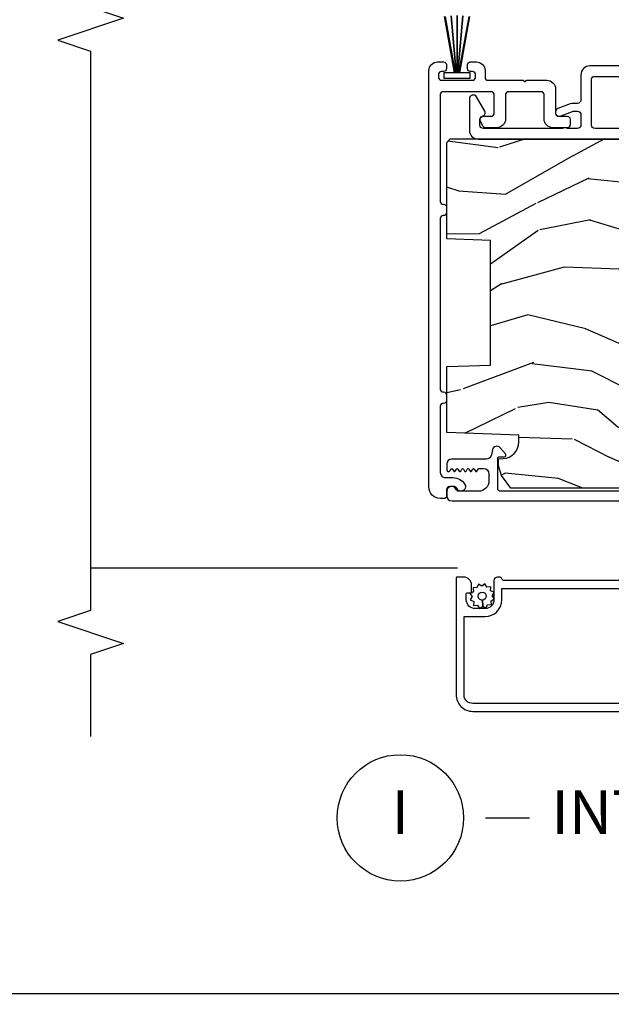
# Model space of a CAD drawing. Units: inches. Extents: x 0 to 201, y 0 to 129.
# Drawn here: x 82 to 85, y 45 to 50 of the extents above; entities that cross this region are included whole.
import ezdxf

# ---------------------------------------------------------------- set-up
doc = ezdxf.new("R2010")
doc.units = ezdxf.units.IN
doc.header["$MEASUREMENT"] = 0
doc.layers.get('Defpoints').update_dxf_attribs({"color": 253})
for name, color, linetype in [('ZP-ANNO-DIMS-DWNLD', 2, 'Continuous'), ('ZP-ANNO-MARK', 9, 'Continuous'), ('ZP-ANNO-TITL', 44, 'Continuous'), ('ZP-SECT-ALUM', 63, 'Continuous'), ('ZP-SECT-SCRN', 234, 'Screen'), ('ZP-SECT-VINL', 130, 'Continuous'), ('ZP-SECT-WDHA', 11, 'Continuous'), ('ZP-SECT-WOOD', 104, 'Continuous'), ('ZP-SECT-WSTP', 40, 'Continuous')]:
    doc.layers.add(name, color=color, linetype=linetype)
doc.layers.add('ZP-ANNO-NPLT', color=7, linetype='Continuous', plot=False)
doc.styles.get("Standard").update_dxf_attribs({"font": 'arial.ttf'})
doc.linetypes.add('Screen', pattern='A,0.0625,-0.09375,[133,ltypeshp.shx,S=0.0375,R=0,X=-0.0625,Y=0],-0.0625,0.03125', length=0.25)
doc.dimstyles.new('Frame Make Height and Width', dxfattribs={"dimtxt": 0.25, "dimasz": 0.125, "dimexe": 0.09375, "dimexo": 0.25, "dimgap": 0.0875, "dimtad": 0, "dimdec": 4, "dimzin": 10, "dimdsep": 46, "dimlunit": 5, "dimtxsty": 'Standard', "dimblk": 'ARCHTICK', "dimblk1": 'ARCHTICK', "dimblk2": 'Z_Arch Tick', "dimcen": 0.09, "dimclrd": 256, "dimclre": 256, "dimclrt": 255, "dimadec": 3, "dimazin": 2, "dimtfac": 0.75, "dimtdec": 4, "dimtofl": 0, "dimtmove": 2, "dimatfit": 3, "dimfxl": 1, "dimfrac": 2, "dimtolj": 1, "dimtzin": 0, "dimlwd": -1, "dimlwe": -1, "dimarcsym": 0})

# ---------------------------------------------------------------- blocks, each defined once
blk = doc.blocks.new('109DCN - Cut Name Interlock (I)')
at = {"layer": 'ZP-ANNO-NPLT'}
blk.add_point((0, 0), dxfattribs=at)
at = {"layer": 'ZP-ANNO-TITL'}
blk.add_lwpolyline([(-0.25, 0), (-0.1875, 0)], dxfattribs=at)
blk.add_circle((-0.3712500000000016, 0), 0.09, dxfattribs=at)
at = {"layer": 'ZP-ANNO-TITL', "char_height": 0.0625}
for s, insert, width, attachment_point in [('I', (-0.3712500000000016, 0), 0.1375, 5), ('INTERLOCKER', (-0.15625, 0), 1.125, 4)]:
    blk.add_mtext(s, dxfattribs=dict(at, insert=insert, width=width, attachment_point=attachment_point))
blk = doc.blocks.new('_ArchTick')
at = {"color": 0, "linetype": 'ByBlock', "const_width": 0.15}
blk.add_lwpolyline([(-0.5, -0.5), (0.5, 0.5)], dxfattribs=at)
blk = doc.blocks.new('*D129')
at = {"layer": 'Defpoints', "color": 0}
for p in [(75.24999999999994, 46.6875), (95.25, 46.6875), (75.24999999999994, 44.6875)]:
    blk.add_point(p, dxfattribs=at)
at = {"layer": 'ZP-ANNO-DIMS-DWNLD'}
for p, q in [((75.24999999999994, 46.64583333333333), (75.24999999999994, 44.671875)), ((95.25, 46.64583333333333), (95.25, 44.671875)), ((75.24999999999994, 44.6875), (85.03482833105953, 44.6875)), ((95.25, 44.6875), (85.46517166894039, 44.6875))]:
    blk.add_line(p, q, dxfattribs=at)
at = {"layer": 'ZP-ANNO-DIMS-DWNLD', "xscale": 0.0208333333333333, "yscale": 0.0208333333333333, "zscale": 0.0208333333333333, "rotation": 180}
blk.add_blockref('_ArchTick', (75.24999999999994, 44.6875), dxfattribs=at)
at = {"layer": 'ZP-ANNO-DIMS-DWNLD', "xscale": 0.0208333333333333, "yscale": 0.0208333333333333, "zscale": 0.0208333333333333}
blk.add_blockref('_ArchTick', (95.25, 44.6875), dxfattribs=at)
at = {"layer": 'ZP-ANNO-DIMS-DWNLD', "color": 255, "insert": (85.24999999999996, 44.6875), "char_height": 0.0416666666666667, "attachment_point": 5}
blk.add_mtext('\\A1;FRAME WIDTH', dxfattribs=at)
blk = doc.blocks.new('Z_Arch Tick')
at = {"color": 0, "linetype": 'ByBlock', "const_width": 0.15}
blk.add_lwpolyline([(-0.5, -0.5), (0.5, 0.5)], dxfattribs=at)
blk = doc.blocks.new('101CS Vin25 PR SPD 2GP Reserve PT (Dual .75 in 3mm IG) IL')
at = {"layer": 'ZP-SECT-WDHA'}
h = blk.add_hatch(dxfattribs=at)
h.set_pattern_fill('WOOD3', color=256, scale=2, angle=73, pattern_type=2)
h.set_pattern_definition([(68.23640000000003, (-25.69464202663335, -91.77275872445792), (-8.34477137446781, -20.45396798290167), [0.240832, -23.842358]), (84.30990000000001, (-25.60534672238063, -91.54909301712121), (0.42636909446815, 8.235181511295936), [0.305942, -9.892097999999997]), (118, (-25.57501349632159, -91.24465928804896), (-1.912610103781079, 0.5847435903937088), [0.226274, -2.602152]), (119.8476, (-25.68124278452004, -91.04487105433923), (-20.50272857977592, 35.5476882888315), [0.4386339999999988, -43.42478999999983]), (85.9946, (-25.89954879501139, -90.66442068203905), (-1.437476743240215, -18.38297247813528), [0.2668339999999987, -26.41649399999992]), (73, (-25.88091043714126, -90.39823914320527), (-1.327866102480597, 2.497352921371544), [0.5, -1.5]), (63.53769999999998, (-25.73472458477989, -89.92008676522379), (-4.836323452587551, -8.978306718050995), [0.24331, -11.922214]), (67.28939999999999, (-26.21104659485339, -91.61487800390763), (-7.175302374271586, -16.6287403265194), [0.200998, -19.898754]), (73, (-26.13344615878957, -91.42946448680947), (-1.327866102480597, 2.497352921371544), [0.3, -1.7]), (101.3008, (-26.04573464737276, -91.14257306002057), (-5.043499394239715, 24.54716094300748), [0.295296, -29.23435]), (125.125, (-26.10360066997967, -90.853001784809), (7.224071108844608, -10.57415813511433), [0.45607, -22.347438]), (112.2894, (-26.36600630480399, -90.47998263943917), (-6.054586024953073, 14.3993751268171), [0.2842539999999988, -28.14108799999992]), (79.34020000000001, (-26.47381938583834, -90.21696868627721), (2.76533439438243, 15.88561928555967), [0.362216, -17.748554]), (61.11129999999999, (-26.40681776237668, -89.86100410594159), (-13.92425483963839, -25.02229161617254), [0.38833, -38.444646]), (66.29019999999998, (-26.80395554355046, -91.43360754697953), (7.175289077572959, 16.62874768410002), [0.342344, -33.89214000000001]), (76.3665, (-26.66629697370621, -91.120158798141), (7.44326367411108, 31.18650071420278), [0.340588, -33.718186]), (106.6901, (-26.58601668921975, -90.78916774701914), (0.7431255040166725, -4.409962367830814), [0.360556, -6.850547999999999]), (120.4895999999999, (-26.68956612899552, -90.44380197928567), (-15.19129255384613, 25.55825994297176), [0.325576, -32.232064]), (87.9314, (-26.85475749538766, -90.16324572384033), (0.6943551067665528, 22.79293410148564), [0.310484, -30.737866]), (73, (-26.84355036444788, -89.85296456067361), (-1.327866102480597, 2.497352921371544), [0.24, -1.759999999999999]), (60.00539999999999, (-26.77338115531443, -89.62345141924247), (9.087905524651106, 16.04400167334359), [0.266834, -26.416494]), (73, (-25.18822795267781, -91.27925615536655), (-1.327866102480597, 2.497352921371544), [0, -2]), (296.1524, (-25.39325530214436, -90.92377931228008), (-18.00538888531858, 36.87554735843706), [0.4386340000000001, -43.42478999999999]), (279.5651, (-27.1125323327928, -90.7327649361596), (1.327869099233074, -2.497352076502218), [0.1788859999999993, -4.293249999999979]), (261.1301, (-27.0828074250714, -90.90916343349151), (-1.595852046107206, -12.06039967677669), [0.282842, -13.859292]), (229.8014, (-27.12641931215524, -91.18862363335008), (-6.748938448303023, -8.393559450670804), [0.152316, -15.07923]), (99.56509999999996, (-25.39325530214436, -90.92377931228008), (-1.327869099233074, 2.497352076502219), [0.2236059999999999, -4.248529999999998]), (79.7098, (-25.43041143679612, -90.70328119061521), (-3.350093459302556, -17.79822734718652), [0.342344, -33.89214000000001]), (62.87529999999996, (-25.36925724742891, -90.36644270539885), (15.67848221527704, 30.76012413734089), [0.568858, -56.316992]), (62.69520000000002, (-25.48425498032148, -91.8370804994969), (5.421060729349783, 10.89091849633434), [0.223606, -22.137072]), (88.5241, (-25.38168101504395, -91.63838832137392), (-0.6943538178398221, -22.79293551970828), [0.37363, -36.989452]), (115.8789, (-25.37205767694008, -91.26488143875498), (15.34964888471387, -31.88084594068392), [0.3821, -37.827846]), (107.6952, (-25.5388328361681, -90.92109946385743), (-7.540852312839224, 23.21929303946757), [0.316228, -31.306548]), (82.4623, (-25.63495104901353, -90.61983332045695), (1.01111154669365, 10.14779136076372), [0.364966, -11.80056]), (66.41809999999998, (-25.58707552067112, -90.2580213060269), (-13.76583238823937, -31.34488541092399), [0.52345, -51.82155999999999]), (64.86989999999992, (-25.962407358303, -91.69089464713556), (-5.421068605812717, -10.89091361125097), [0.282842, -13.859292]), (84.30990000000001, (-25.84229109074211, -91.43482418365481), (0.42636909446815, 8.235181511295936), [0.305942, -9.892097999999997]), (115.5104, (-25.81195786468307, -91.13039045458252), (12.69389479119331, -26.88614988798454), [0.325576, -32.232064]), (118, (-25.95217570186148, -90.83655553811238), (-1.912610103781079, 0.5847435903937088), [0.367696, -2.460732]), (90.35399999999971, (-26.12479829518395, -90.51189965833407), (0.0487620292280573, -27.20289793979688), [0.335262, -33.190848]), (69.63350000000003, (-26.12686982526899, -90.17664496595366), (-11.26852463519538, -30.01700107381326), [0.340588, -33.718186]), (55.89729999999996, (-26.008337350544, -89.85734878302065), (11.58525502309056, 17.37187083675603), [0.27203, -26.930912]), (64.2538, (-26.44055973628451, -91.54470879477417), (6.005821017315287, 12.80351945054413), [0.263058, -26.042834]), (87.9314, (-26.32629090281807, -91.3077644264127), (0.6943551067665528, 22.79293410148564), [0.310484, -30.737866]), (105.0054, (-26.3150837718783, -90.99748326324597), (2.814114219735262, -11.31727641611973), [0.37736, -18.490604]), (122.8991, (-26.41278577755964, -90.63299140039324), (18.43175097613515, -28.64036637139408), [0.49679, -49.18217999999999]), (88.94539999999999, (-26.6826226393143, -90.21587263069044), (-0.4263644116476313, -8.235181634652655), [0.291204, -14.269016]), (66.99100000000001, (-26.67726294246899, -89.92471756264295), (7.760042155334039, 18.54135163249375), [0.3821, -37.827846]), (49.80139999999996, (-26.52790950443583, -89.5730166235659), (6.748938448303025, 8.393559450670802), [0.152316, -15.07923]), (63.53769999999998, (-27.01434258986234, -91.36928577194053), (-4.836323452587551, -8.978306718050995), [0.24331, -11.922214]), (83.008, (-26.90592119049035, -91.15146749869832), (2.60695157870877, 22.20819262847393), [0.345254, -34.18010000000001]), (110.4054, (-26.86389309624241, -90.80878157938751), (-11.52445423798903, 30.71134915766887), [0.428018, -42.37384999999999]), (102.0546, (-25.10051644126099, -90.99236472857764), (-3.557234008732981, 15.72724097270063), [0.205912, -20.385348]), (83.78429999999999, (-25.14352001000721, -90.79099270203203), (-3.618064673815971, -32.35598179133584), [0.4275519999999988, -42.32756599999983]), (65.87499999999999, (-25.09722827450069, -90.36595496814974), (-6.00581031409047, -12.80352490518391), [0.483736, -15.64078])])
edge = h.paths.add_edge_path()
edge.add_line((2.819001590399807, 1.228053534046035), (2.81900159041568, -1.174946466070741))
edge.add_line((2.81900159041568, -1.174946466070741), (2.79900159041027, -1.194946466059866))
edge.add_line((2.79900159041027, -1.194946466059866), (2.533139484089872, -1.194946466049009))
edge.add_line((2.533139484089872, -1.194946466049009), (2.513215590128055, -1.175022572087163))
edge.add_line((2.513215590128055, -1.175022572087163), (2.505334951991017, -1.084946466001758))
edge.add_line((2.505334951991017, -1.084946466001758), (2.498001590399397, -0.8749464660488737))
edge.add_line((2.498001590399397, -0.8749464660488737), (2.390001590399407, -0.87494646604876))
edge.add_line((2.390001590399407, -0.87494646604876), (2.383017850150395, -1.07494646604889))
edge.add_line((2.383017850150395, -1.07494646604889), (2.113892407913652, -1.07494646604889))
edge.add_line((2.113892407913652, -1.07494646604889), (2.10513688314549, -1.175022572087163))
edge.add_line((2.10513688314549, -1.175022572087163), (2.085212989183645, -1.194946466049009))
edge.add_line((2.085212989183645, -1.194946466049009), (1.84177686794348, -1.19494646604898))
edge.add_line((1.84177686794348, -1.19494646604898), (1.798284594764282, -1.152946466048751))
edge.add_line((1.798284594764282, -1.152946466048751), (1.792335365640411, -1.084946466001758))
edge.add_line((1.792335365640411, -1.084946466001758), (1.785002004048777, -0.87494646604876))
edge.add_line((1.785002004048777, -0.87494646604876), (1.669002004054377, -0.87494646604876))
edge.add_line((1.669002004054377, -0.87494646604876), (1.661668642462771, -1.084946466001786))
edge.add_line((1.661668642462771, -1.084946466001786), (1.656856765964306, -1.139946466053606))
edge.add_line((1.656856765964306, -1.139946466053606), (1.311036231778388, -1.139946466053606))
edge.add_line((1.311036231778388, -1.139946466053606), (1.287182756219678, -1.00994646606046))
edge.add_line((1.287182756219678, -1.00994646606046), (1.284282691581537, -0.926899481165412))
edge.add_arc((1.254300966771201, -0.9279464660742862), 0.0300000000000359, 2.000000014901842, 89.99999999998136)
edge.add_line((1.254300966771211, -0.8979464660742504), (1.213878298780585, -0.8979464660742504))
edge.add_arc((1.213878298780594, -0.9279464660742975), 0.0300000000000472, 90.0000000000178, 178.0000000000135)
edge.add_line((1.183896573969974, -0.926899481173228), (1.178549397808154, -1.080022572091712))
edge.add_line((1.178549397808154, -1.080022572091712), (1.158625503846309, -1.099946466053557))
edge.add_line((1.158625503846309, -1.099946466053557), (1.027861001521259, -1.099946466053557))
edge.add_line((1.027861001521259, -1.099946466053557), (0.8290015904156859, -0.9851349315208378))
edge.add_line((0.8290015904156859, -0.9851349315208378), (0.8290015904156859, 0.8832331486010165))
edge.add_line((0.8290015904156859, 0.8832331486010165), (0.901617671740155, 0.93599181990208))
edge.add_line((0.901617671740155, 0.93599181990208), (0.9574492304604405, 0.9541325930044255))
edge.add_line((0.9574492304604405, 0.9541325930044255), (0.9974492304604609, 0.9541325930044255))
edge.add_line((0.9974492304604609, 0.9541325930044255), (0.9983369627197048, 0.9287112672158973))
edge.add_arc((1.092279700459152, 0.9319918199104025), 0.0939999999998092, 182.0000000027304, 270.0000000000035)
edge.add_line((1.092279700459158, 0.8379918199105933), (1.132001590424863, 0.8379918199105933))
edge.add_line((1.132001590424863, 0.8379918199105933), (1.146321260999826, 1.248053533951003))
edge.add_line((1.146321260999826, 1.248053533951003), (1.522129424520471, 1.248053533951003))
edge.add_line((1.522129424520471, 1.248053533951003), (1.530859616907747, 0.9980535339508609))
edge.add_line((1.530859616907747, 0.9980535339508609), (2.241143563925149, 0.9980535339508609))
edge.add_line((2.241143563925149, 0.9980535339508609), (2.249873756274681, 1.248053533951003))
edge.add_line((2.249873756274681, 1.248053533951003), (2.799001590446223, 1.248053533951003))
edge.add_line((2.799001590446223, 1.248053533951003), (2.819001590399807, 1.228053534046035))
at = {"layer": 'ZP-SECT-ALUM', "linetype": 'Continuous', "flags": 128}
for points in [[(3.153342303160997, 1.101102546316351, 0.4142135623725743), (3.169342303160973, 1.085102546316406), (3.187342303161855, 1.085102546316399, 0.4142135623731611), (3.203342303161818, 1.101102546316372), (3.203342303161804, 1.114088324162722, -0.4142135623732256), (3.219342303161752, 1.130088324162681), (3.242342303161805, 1.130088324162702, -0.4142135623730291), (3.258342303161768, 1.11408832416275), (3.258342303161782, 1.080102546316368, -0.4142135623730951), (3.208342303161842, 1.030102546316374), (3.169342303161087, 1.030102546316349, 0.4142135623730951), (3.153342303161124, 1.014102546316383), (3.153342303161181, 0.81332546290567), (3.146877837067066, 0.8068609968116984, 0.4142135623753033), (3.146877837067037, 0.7997899289996369), (3.153342303161068, 0.7933254629055781), (3.153342303161124, 0.6783254629055051, -0.4142135623730743), (3.10334230316117, 0.628325462905508), (2.964342303183883, 0.6283254629054476, 0.414213562373094), (2.948342303183935, 0.61232546290546), (2.948342303183963, 0.5613758591970424, -0.4142135623731606), (2.932342303183972, 0.5453758591970584), (2.899342303183956, 0.5453758591970584, -0.4142135623730306), (2.883342303183994, 0.5613758591970175), (2.883342303183951, 0.6433254629055086, -0.4142135623730946), (2.933342303183891, 0.6933254629055093), (3.072342303161164, 0.6933254629055697, 0.4142135623731606), (3.088342303161127, 0.7093254629055395), (3.088342303161041, 0.8973254629056199, 0.4142135623730296), (3.072342303161079, 0.9133254629055755), (2.933342303183778, 0.9133254629055116, -0.4142135623729707), (2.883342303183795, 0.9633254629054661), (2.883342303183766, 1.025635931484302, -0.2833724832638369), (2.894351271232139, 1.043501018790593), (2.919351271231676, 1.05608286599636, -0.5583940173886428), (2.948342303183736, 1.03821777869075), (2.948342303183736, 0.994325462905536, 0.4142135623729005), (2.964342303183727, 0.9783254629055839), (3.072342303160993, 0.9783254629056337, 0.4142135623730311), (3.088342303160956, 0.994325462905607), (3.088342303160814, 1.268999998729366, 0.4142135623730946), (3.072342303160851, 1.284999998729325), (2.463046975472622, 1.284999998729048, 0.414213562372964), (2.447046975472673, 1.268999998729082), (2.447046975388204, 1.265999999546409, -0.4142135541262224), (2.431046975388241, 1.249999999996926), (2.398046975388197, 1.249999999996926, -0.4142135623729005), (2.382046975388263, 1.265999999996878), (2.382046975388234, 1.268999999630061, 0.4142135623730291), (2.366046975388272, 1.284999999630013), (1.393457890807709, 1.28499999962958, 0.4142135623730951), (1.377457890807747, 1.268999999629613), (1.377457890807775, 1.265999999996434, -0.4142135623730311), (1.361457890807784, 1.24999999999645), (1.328457890807769, 1.24999999999645, -0.4142135623729655), (1.312457890807806, 1.265999999996406), (1.312457890807777, 1.268999999629581, 0.414213562373094), (1.296457890807786, 1.284999999629551), (0.9193482308504457, 1.284999999629366, 0.4142135623734072), (0.889348230850345, 1.25499999962928), (0.8893482308503593, 1.211114221193682, -0.2666028999877296), (0.8513130066052951, 1.144851268745307, -0.64635953860862), (0.8121493002794863, 1.172751428482357, -0.2463876309378626), (0.8232358189619475, 1.186489848949687, 0.2989926496520389), (0.8393482308500352, 1.211025597556457), (0.8393482308500068, 1.229940404497046, 0.4141933375441665), (0.8193496118968255, 1.249940404450125), (0.7813445956299461, 1.249943028786894, -0.4141933375441461), (0.7713445956299836, 1.259943719334479), (0.7713445956299694, 1.284999999629242, -0.4142135623730784), (0.8363445956303507, 1.349999999629698), (3.2083423031617, 1.34999999963076, -0.4142135623730951), (3.258342303161683, 1.299999999630806), (3.258342303161711, 1.266014221784431, -0.4142135623730946), (3.242342303161763, 1.250014221784459), (3.219342303161695, 1.250014221784446, -0.4142135623729005), (3.203342303161733, 1.266014221784402), (3.203342303161733, 1.278999999630755, 0.4142135623729646), (3.18734230316177, 1.294999999630709), (3.169342303160888, 1.294999999630704, 0.4142135623730306), (3.153342303160954, 1.278999999630737)], [(-0.3969999374024979, 1.099618703435986, -0.4315984151930746), (-0.3469999374023018, 1.149618703435757), (0.0980000625977056, 1.149618703433837), (0.0980000625971798, 1.029618703433833, 0.4142135623730894), (0.1930000625967807, 0.934618703433415), (0.2580000625967784, 0.934618703433145), (0.2580000625903267, -0.5503812965668687), (0.2280000625903398, -0.5503812965667195, 0.4142135623730601), (0.1680000625900675, -0.6103812965664517), (0.1680000625894138, -0.7603812965664574), (-0.3469999374105726, -0.7603812965642387, -0.4553101007358959), (-0.3969999374103565, -0.7103812965640444)]]:
    blk.add_lwpolyline(points, format="xyb", close=True, dxfattribs=at)
for points in [[(0.8115015902326091, -0.443748677274078), (0.8115015902326091, 0.9422506947883793, -0.4355729621623067), (0.8267596646690549, 0.9580535339417455), (0.9984248156358432, 0.9580535339417171, -0.4142860485430677), (1.008251242963893, 0.9478804900830599), (1.00779219624917, 0.9215817150057947, 0.6479321308090569), (1.024294092222163, 0.9137781903435158), (1.05964601997087, 0.9437431713283732, 0.6344801780207233), (1.047881446097491, 0.98742374612379), (1.019564889353205, 0.9924868026256152, -0.3632910813633407), (0.9948452066293071, 1.022018450894274), (0.9948452066293071, 1.220553533950601, 0.4142135623730951), (0.9673452066030847, 1.248053533976809), (0.9343578847907423, 1.248053533976809, 0.7670689362201487), (0.9293522587434068, 1.229396530576446), (0.9386923147312415, 1.223995951949627, -0.5770624946460078), (0.9386904268656905, 1.215337857370849), (0.926845101062625, 1.208495580270119, 0.5772556299936494), (0.9268457219925494, 1.199836036033071), (0.9386920289204851, 1.192995457733468, -0.5773191512548409), (0.9386918246964626, 1.184335436963346), (0.9268451951472798, 1.177495417399876, 0.5773400431900133), (0.9268452623162204, 1.168835239926858), (0.9386919979673393, 1.1619954041308, -0.5773469144821802), (0.938691975875713, 1.153335175121634), (0.926845205328874, 1.146495399766047, 0.5773491744032697), (0.926845212594472, 1.13783515380731), (0.9386919946178551, 1.130995398329639, -0.5773499175938505), (0.9386919922291241, 1.122335146796979), (0.92684520643256, 1.115495397854624, 0.5773501617502982), (0.9268452072155071, 1.10683514449081), (0.938691994248785, 1.099995397690515, -0.5773502412139285), (0.9386919939994697, 1.091335143730697), (0.9268452065723806, 1.084495397612494, 0.577350264798132), (0.9268452066294371, 1.075835143475808), (0.9386919941466658, 1.068995397513754, -0.2679491924317033), (0.9411919941847202, 1.064665270428912), (0.9411919941847202, 1.038053533979814, -0.4142135623730951), (0.9111919941466339, 1.008053533941728), (0.8715076388211855, 1.008053533941728, -0.4142135623730951), (0.8115046145913993, 1.068056558171514), (0.8115046145914135, 1.180540940483775, -0.3141513035315829), (0.8213154911517221, 1.194614781392653, 0.8373220032977092), (0.8117776978999415, 1.248053533976838), (0.7865015904375099, 1.248053533976809, 0.4142135623730951), (0.7565015903994237, 1.218053533938723), (0.7565015903994237, -0.443748677274078)], [(0.3030000625903142, -0.5553812965670435), (0.3030000625967091, 0.919618703432949, -0.317837245195792), (0.313000062596771, 0.9337608390566494, 0.3196186161364128), (0.3230000625968188, 0.9479029746803178), (0.3230000625968756, 0.9596187034329375, 0.4142135623718984), (0.3030000625969649, 0.9796187034329513), (0.1930000625971644, 0.9796187034334309, -0.4142135623730639), (0.1430000625971814, 1.029618703433625), (0.1430000625974372, 1.086618703433442, -0.4142135623730534), (0.1930000625976476, 1.136618703433413), (0.2280000625976584, 1.136618703433263, -0.4142135623719505), (0.2330000625976396, 1.131618703433268), (0.2330000625975543, 1.111618703433258, 0.414213562372991), (0.2380000625975214, 1.106618703433232), (0.2780000625976982, 1.106618703433053, 0.4142135623731177), (0.3230000625977141, 1.151618703432859), (0.3230000625978846, 1.18961870343287, 0.4142135623718464), (0.3180000625979034, 1.194618703432865), (-0.3469999374020887, 1.194618703435773, 0.4212519653460919), (-0.4419999374025139, 1.099618703436139), (-0.4419999374103583, -0.7103812965638081, 0.4247199420441675)]]:
    blk.add_lwpolyline(points, format="xyb", dxfattribs=at)
at = {"layer": 'ZP-SECT-SCRN'}
blk.add_line((0.376146241911357, 3.27821144649209), (0.376061886808742, 1.187544900508669), dxfattribs=at)
at = {"layer": 'ZP-SECT-VINL', "flags": 128}
for points in [[(2.87834230318468, -0.50367736584509), (2.878342303184112, 0.4033254950449532, -0.4142135623730946), (2.89834230318408, 0.4233254950449528), (3.159607699948523, 0.4233254950451233, -0.4142135623730956), (3.175607699948514, 0.4073254950451713), (3.17560769994877, -0.0519787602335784, 0.1316524927958691)], [(3.235607699948772, -0.0519787602335749), (3.235607699948488, 0.433325495045164, 0.4190379301657192), (3.184785572881409, 0.483318735659049), (3.041974998958593, 0.4833251975976225, -0.4142003095089084), (3.02197590392501, 0.5033251975771372), (3.021975903924996, 0.5274187509872732, 0.0899134776718648), (3.018793789696516, 0.5449711175480321), (2.992410122418831, 0.6153463226976932, 0.3126680538934735), (2.973682130043229, 0.6283254629054511), (2.968342303183746, 0.6283254629054476, 0.5236325227829619), (2.949615116314674, 0.6013043744789677), (2.975702209924563, 0.5317202433105166, -0.0899119057981529), (2.976974998958596, 0.5246994111562345), (2.976974998958596, 0.503325495044951, -0.414213562372991), (2.9569749989586, 0.4833254950449338), (2.898342303184037, 0.4833254950448947, -0.4142135623729395), (2.878342303184012, 0.5033254950448764), (2.878342303183998, 0.5578262859173045, -0.1474768247828354), (2.880008969850678, 0.5633539939012362, 0.284656117969928), (2.880662811259824, 0.5844094098688988), (2.879682049146069, 0.5861081396801106, -0.1316524975840596), (2.878342303183984, 0.5911081396799994), (2.878342303183686, 1.039070499176833, -0.4158118705649085), (2.898451380247024, 1.05907020172947), (2.929612469721476, 1.05907020172949, -0.341998713119772), (2.948977386452511, 1.044070201729528, 0.4959798681953936), (2.978342303183595, 1.031749991101166), (3.058480741946866, 1.078017940293591, 0.7673269879790282), (3.047480741946827, 1.119070499176872), (2.868342303183581, 1.119070499176757, 0.4142135623730737), (2.818342303183669, 1.069070499176753), (2.818342303184991, -0.8553901787659308)]]:
    blk.add_lwpolyline(points, format="xyb", dxfattribs=at)
at = {"layer": 'ZP-SECT-WOOD', "flags": 128}
blk.add_lwpolyline([(0.8290015904156859, -0.9851349315208378), (0.8290015904156859, 0.8832331486010165), (0.901617671740155, 0.93599181990208), (0.9574492304604405, 0.9541325930044255), (0.9974492304604609, 0.9541325930044255), (0.9983369627197048, 0.9287112672158973, 0.4040262258213155), (1.092279700459158, 0.8379918199105933), (1.132001590424863, 0.8379918199105933), (1.146321260999826, 1.248053533951003), (1.522129424520471, 1.248053533951003), (1.530859616907747, 0.9980535339508609), (2.241143563925149, 0.9980535339508609), (2.249873756274681, 1.248053533951003), (2.799001590446223, 1.248053533951003), (2.819001590399807, 1.228053534046035), (2.81900159041568, -1.174946466070741)], format="xyb", dxfattribs=at)
at = {"layer": 'ZP-SECT-WSTP'}
for p, q in [((3.516203316962347, 1.263031707913524), (3.195484426940538, 1.20561752746285)), ((3.195484426940524, 1.174485018474543), (3.516203316962915, 1.117070838026348))]:
    blk.add_line(p, q, dxfattribs=at)
at = {"layer": 'ZP-SECT-WSTP', "flags": 128}
blk.add_lwpolyline([(3.521557765186543, 1.189443213855041), (3.195484426940538, 1.189443213855115), (3.195484426940538, 1.194387753237409), (3.520454956183058, 1.223247081983414), (3.195484426940538, 1.194387753237409), (3.195484426940538, 1.200303179849372), (3.516940504840661, 1.257847346411336), (3.195484426940538, 1.200303179849372), (3.195484426940552, 1.264878375626809), (3.165484426940579, 1.264878375626816), (3.165484426940437, 1.115067294618706), (3.19548442694041, 1.115067294618684), (3.195484426940538, 1.178583247861014), (3.516792834866393, 1.121184793665333), (3.195484426940538, 1.178583247861014), (3.195484426940538, 1.184498674472978), (3.520373042916617, 1.155646512208802), (3.195484426940538, 1.184498674472978), (3.195484426940538, 1.189443213855115)], close=True, dxfattribs=at)
blk.add_lwpolyline([(0.2169654039701641, 0.9891367395058772), (0.2319748926424126, 0.9796187034335375), (0.2374428844707808, 0.9796187034335357), (0.2450326207859348, 0.9980508628182924), (0.267919936765054, 0.9970995239916771), (0.2648824819057722, 1.019804328467117), (0.2851791483813599, 1.030424102865262), (0.2711962330725584, 1.048568312899316), (0.2834637746535264, 1.067913640548349), (0.2622821097601928, 1.076635529714977), (0.2631896001935985, 1.098467940753792), (0.2553480934064538, 1.098467940753792), (0.2405286441113077, 1.096485390834761), (0.2393188759334208, 1.098797517279212, -0.3406673006028418), (0.2318650318246256, 1.10846794075379), (0.2318650318246398, 1.113043411981514), (0.2299088697132845, 1.116782057310409), (0.2117646596792184, 1.102799142001654), (0.1924193320301981, 1.115066683582625), (0.1836974428634477, 1.093885018689295), (0.1608101268843285, 1.094836357515852), (0.1638475817437239, 1.072131553040414), (0.1435509152680225, 1.061511778642268), (0.1575338305768241, 1.043367568608269), (0.1913890706862844, 1.044916651179592, -0.4276701643592756), (0.2143650318246983, 1.068967940753761, -1), (0.2143650318246841, 1.022967940753769, -0.4008837965018011), (0.1913890706862844, 1.044916651179592), (0.1575338305768241, 1.043367568608269), (0.145266288995856, 1.02402224095918), (0.1664479538891896, 1.015300351792497), (0.1654966150626365, 0.9924130358134348), (0.1882014195380748, 0.9954504906727681), (0.1964850462607472, 0.9796187034334877), (0.2046148145691831, 0.979618703433486)], format="xyb", close=True, dxfattribs=at)

msp = doc.modelspace()

# ---------------------------------------------------------------- linework, layer by layer
at = {"layer": 'ZP-ANNO-MARK'}
msp.add_lwpolyline([(82.00000001298139, 53.08785600520626), (82.00000001298139, 52.36910600520603), (82.18750001018947, 52.30660600520604), (81.81250001018947, 52.18160600520604), (82.00000001298139, 52.11910600520603), (82.00000001018947, 50.30660600521149), (82.18750001018947, 50.24410600521149), (81.81250001018947, 50.11910600521149), (82.00000001018947, 50.05660600521149), (82.00000001018947, 46.86910600521172), (81.81250001018947, 46.80660600521171), (82.18750001018947, 46.68160600521171), (82.00000001298139, 46.61910600521172), (82.00000001018938, 46.15035600521172)], dxfattribs=at)

# ---------------------------------------------------------------- block references
at = {"rotation": 90}
msp.add_blockref('101CS Vin25 PR SPD 2GP Reserve PT (Dual .75 in 3mm IG) IL', (85.27750001107734, 46.73649733470765), dxfattribs=at)
at = {"xscale": 4, "yscale": 4, "zscale": 4}
msp.add_blockref('109DCN - Cut Name Interlock (I)', (85.24999999999996, 45.6875), dxfattribs=at)

# ---------------------------------------------------------------- dimensions: what is measured, and where the dimension line sits
at = {"layer": 'ZP-ANNO-DIMS-DWNLD'}
dim = msp.add_linear_dim(base=(75.24999999999994, 44.6875), p1=(95.25, 46.6875), p2=(75.24999999999994, 46.6875), text='FRAME WIDTH', dimstyle='Frame Make Height and Width', override={"dimscale": 0.1666666666666666, "dimlfac": 6, "dimpost": '"\\X'}, dxfattribs=at)
dim.commit()
dim.dimension.update_dxf_attribs({"geometry": '*D129', "text_midpoint": (85.24999999999996, 44.6875)})

doc.saveas('drawing.dxf')
